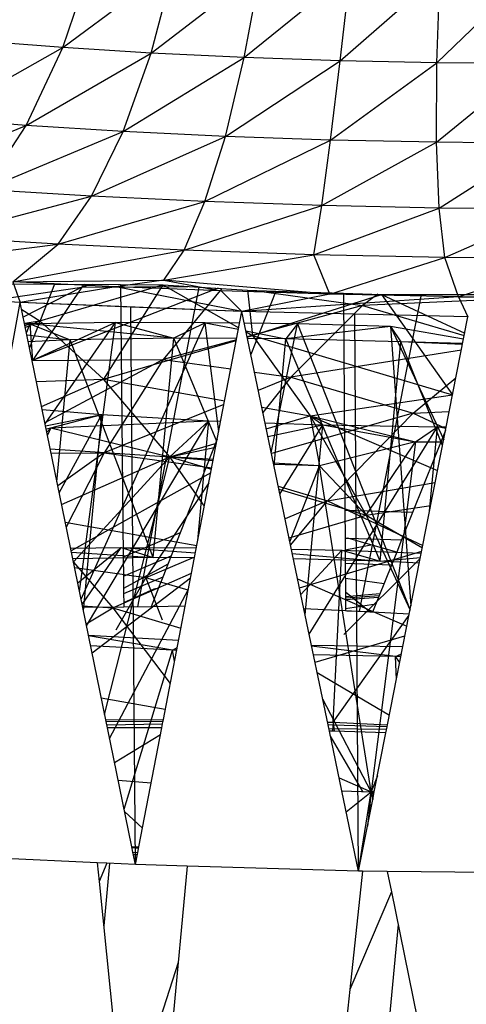
# Model space of a CAD drawing. Extents: x -124 to 121, y -56 to 62.
# Drawn here: x 67 to 68, y 55 to 55 of the extents above; entities that cross this region are included whole.
import ezdxf

# ---------------------------------------------------------------- set-up
doc = ezdxf.new("R2010")
doc.units = 0
doc.header["$MEASUREMENT"] = 0
doc.layers.get('0').update_dxf_attribs({"linetype": 'CONTINUOUS'})

msp = doc.modelspace()

# ---------------------------------------------------------------- linework, layer by layer
for p, q in [((67.31573, 55.46264), (67.33843, 55.53046)), ((67.31573, 55.46264), (67.40154, 55.52657)), ((67.38362, 55.45844), (67.40154, 55.52657)), ((67.38362, 55.45844), (67.46815, 55.52341)), ((67.45527, 55.45504), (67.46815, 55.52341)), ((67.45527, 55.45504), (67.53676, 55.52108)), ((67.52909, 55.45252), (67.53676, 55.52108)), ((67.52909, 55.45252), (67.60584, 55.51961)), ((67.60339, 55.45093), (67.60584, 55.51961)), ((67.60339, 55.45093), (67.67382, 55.51903)), ((67.31573, 55.46264), (67.25312, 55.46755)), ((67.21889, 55.40818), (67.31573, 55.46264)), ((67.28757, 55.40277), (67.31573, 55.46264)), ((67.28757, 55.40277), (67.38362, 55.45844)), ((67.38362, 55.45844), (67.31573, 55.46264)), ((67.36205, 55.39815), (67.38362, 55.45844)), ((67.45527, 55.45504), (67.38362, 55.45844)), ((67.36205, 55.39815), (67.45527, 55.45504)), ((67.44067, 55.39441), (67.45527, 55.45504)), ((67.44067, 55.39441), (67.52909, 55.45252)), ((67.52909, 55.45252), (67.45527, 55.45504)), ((67.52165, 55.39163), (67.52909, 55.45252)), ((67.52165, 55.39163), (67.60339, 55.45093)), ((67.60339, 55.45093), (67.52909, 55.45252)), ((67.60319, 55.38989), (67.60339, 55.45093)), ((67.60319, 55.38989), (67.67653, 55.45031)), ((67.67653, 55.45031), (67.60339, 55.45093)), ((67.28757, 55.40277), (67.21889, 55.40818)), ((67.17906, 55.35957), (67.28757, 55.40277)), ((67.25522, 55.35357), (67.28757, 55.40277)), ((67.25522, 55.35357), (67.36205, 55.39815)), ((67.36205, 55.39815), (67.28757, 55.40277)), ((67.33781, 55.34843), (67.36205, 55.39815)), ((67.44067, 55.39441), (67.36205, 55.39815)), ((67.33781, 55.34843), (67.44067, 55.39441)), ((67.42499, 55.34427), (67.44067, 55.39441)), ((67.42499, 55.34427), (67.52165, 55.39163)), ((67.52165, 55.39163), (67.44067, 55.39441)), ((67.5148, 55.34118), (67.52165, 55.39163)), ((67.5148, 55.34118), (67.60319, 55.38989)), ((67.60319, 55.38989), (67.52165, 55.39163)), ((67.60523, 55.33924), (67.60319, 55.38989)), ((67.68343, 55.38921), (67.60319, 55.38989)), ((67.60523, 55.33924), (67.68343, 55.38921)), ((67.33781, 55.34843), (67.25522, 55.35357)), ((67.22014, 55.31723), (67.33781, 55.34843)), ((67.31199, 55.31151), (67.33781, 55.34843)), ((67.31199, 55.31151), (67.42499, 55.34427)), ((67.42499, 55.34427), (67.33781, 55.34843)), ((67.40895, 55.30687), (67.42499, 55.34427)), ((67.5148, 55.34118), (67.42499, 55.34427)), ((67.40895, 55.30687), (67.5148, 55.34118)), ((67.50884, 55.30344), (67.5148, 55.34118)), ((67.50884, 55.30344), (67.60523, 55.33924)), ((67.60523, 55.33924), (67.5148, 55.34118)), ((67.60942, 55.30128), (67.60523, 55.33924)), ((67.69422, 55.33849), (67.60523, 55.33924)), ((67.60942, 55.30128), (67.69422, 55.33849)), ((67.31199, 55.31151), (67.22014, 55.31723)), ((67.18391, 55.29544), (67.31199, 55.31151)), ((67.27714, 55.28272), (67.31199, 55.31151)), ((67.27714, 55.28272), (67.40895, 55.30687)), ((67.40895, 55.30687), (67.31199, 55.31151)), ((67.39327, 55.28394), (67.40895, 55.30687)), ((67.50884, 55.30344), (67.40895, 55.30687)), ((67.39327, 55.28394), (67.50884, 55.30344)), ((67.52097, 55.27307), (67.50884, 55.30344)), ((67.60942, 55.30128), (67.50884, 55.30344)), ((67.52097, 55.27307), (67.60942, 55.30128)), ((67.61994, 55.2711), (67.60942, 55.30128)), ((67.70841, 55.30044), (67.60942, 55.30128)), ((67.61994, 55.2711), (67.70841, 55.30044)), ((67.27714, 55.28272), (67.39327, 55.28394)), ((67.35657, 55.27882), (67.27714, 55.28272)), ((67.27714, 55.28272), (67.2829, 55.26679)), ((67.39327, 55.28394), (67.35657, 55.27882)), ((67.52097, 55.27307), (67.39327, 55.28394)), ((67.39327, 55.28394), (67.43737, 55.27562)), ((67.2829, 55.26679), (67.12296, 55.27649)), ((67.22061, 55.26234), (67.33026, 55.27858)), ((67.25195, 55.28121), (67.30923, 55.28085)), ((67.35657, 55.27882), (67.2829, 55.26679)), ((67.33026, 55.27858), (67.28523, 55.25543)), ((67.30923, 55.28085), (67.29004, 55.232)), ((67.33026, 55.27858), (67.29243, 55.22221)), ((67.43519, 55.27763), (67.29243, 55.22221)), ((67.29803, 55.25252), (67.39272, 55.28032)), ((67.30923, 55.28085), (67.36009, 55.28053)), ((67.33238, 55.2807), (67.33026, 55.27858)), ((67.33821, 55.28066), (67.33026, 55.27858)), ((67.33026, 55.27858), (67.41172, 55.27912)), ((67.39272, 55.28032), (67.34701, 55.20788)), ((67.45334, 55.25973), (67.35657, 55.27882)), ((67.43737, 55.27562), (67.35657, 55.27882)), ((67.36009, 55.28053), (67.39272, 55.28032)), ((67.36009, 55.28053), (67.36219, 55.07098)), ((67.42024, 55.27858), (67.373, 55.03275)), ((67.39272, 55.28032), (67.4578, 55.27619)), ((67.39272, 55.28032), (67.45094, 55.24728)), ((67.43797, 55.27745), (67.39289, 55.22286)), ((67.45334, 55.25973), (67.43737, 55.27562)), ((67.52097, 55.27307), (67.43737, 55.27562)), ((67.4578, 55.27619), (67.47952, 55.27552)), ((67.4578, 55.27619), (67.46158, 55.24124)), ((67.47952, 55.27552), (67.46023, 55.22675)), ((67.463, 55.27603), (67.54626, 55.26446)), ((67.47952, 55.27552), (67.53148, 55.27391)), ((67.2829, 55.26679), (67.20291, 55.27164)), ((67.52097, 55.27307), (67.45334, 55.25973)), ((67.61994, 55.2711), (67.45334, 55.25973)), ((67.46158, 55.24124), (67.56089, 55.273)), ((67.61994, 55.2711), (67.52097, 55.27307)), ((67.53148, 55.27391), (67.56089, 55.273)), ((67.53148, 55.27391), (67.53264, 55.10671)), ((67.59134, 55.27298), (67.5436, 55.0292)), ((67.55801, 55.27308), (67.54626, 55.26446)), ((67.70826, 55.27171), (67.54626, 55.26446)), ((67.56089, 55.273), (67.65199, 55.27296)), ((67.56089, 55.273), (67.61528, 55.19575)), ((67.56089, 55.273), (67.62476, 55.24308)), ((67.61994, 55.2711), (67.73612, 55.27014)), ((67.68754, 55.27028), (67.61994, 55.2711)), ((67.61994, 55.2711), (67.62724, 55.25561)), ((67.26467, 55.16742), (67.2829, 55.26679)), ((67.29004, 55.232), (67.2829, 55.26679)), ((67.45334, 55.25973), (67.2829, 55.26679)), ((67.36811, 55.26326), (67.2829, 55.26679)), ((67.28404, 55.26123), (67.29803, 55.25252)), ((67.45334, 55.25973), (67.36811, 55.26326)), ((67.37151, 54.83459), (67.36811, 55.26326)), ((67.43445, 55.16156), (67.45334, 55.25973)), ((67.46023, 55.22675), (67.45334, 55.25973)), ((67.62724, 55.25561), (67.45334, 55.25973)), ((67.54028, 55.25767), (67.45334, 55.25973)), ((67.54626, 55.26446), (67.45739, 55.24036)), ((67.54626, 55.26446), (67.49109, 55.20923)), ((67.54626, 55.26446), (67.62444, 55.24146)), ((67.28617, 55.25084), (67.29803, 55.25252)), ((67.28684, 55.24757), (67.29803, 55.25252)), ((67.34701, 55.20788), (67.29803, 55.25252)), ((67.62724, 55.25561), (67.54028, 55.25767)), ((67.54317, 54.82967), (67.54028, 55.25767)), ((67.61003, 55.16841), (67.62724, 55.25561)), ((67.29025, 55.25043), (67.28628, 55.25032)), ((67.29025, 55.25043), (67.28659, 55.24883)), ((67.29025, 55.25043), (67.28762, 55.24379)), ((67.3561, 55.25125), (67.29025, 55.25043)), ((67.29025, 55.25043), (67.29243, 55.22221)), ((67.40103, 55.23936), (67.29025, 55.25043)), ((67.29025, 55.25043), (67.32135, 55.23802)), ((67.3561, 55.25125), (67.29243, 55.22221)), ((67.30204, 55.17344), (67.3561, 55.25125)), ((67.32845, 55.04463), (67.3561, 55.25125)), ((67.32968, 55.03861), (67.42521, 55.25117)), ((67.42521, 55.25117), (67.3561, 55.25125)), ((67.3561, 55.25125), (67.40103, 55.23936)), ((67.42521, 55.25117), (67.40103, 55.23936)), ((67.45162, 55.25082), (67.42521, 55.25117)), ((67.42521, 55.25117), (67.45072, 55.24612)), ((67.43558, 55.16747), (67.42521, 55.25117)), ((67.49623, 55.25021), (67.45521, 55.25077)), ((67.45642, 55.24499), (67.48729, 55.23887)), ((67.47604, 55.15108), (67.49623, 55.25021)), ((67.49623, 55.25021), (67.48729, 55.23887)), ((67.56779, 55.24837), (67.48729, 55.23887)), ((67.56779, 55.24837), (67.49623, 55.25021)), ((67.49623, 55.25021), (67.58273, 55.03011)), ((67.56779, 55.24837), (67.58342, 55.03359)), ((67.56779, 55.24837), (67.60859, 55.16116)), ((67.62389, 55.23865), (67.56779, 55.24837)), ((67.56779, 55.24837), (67.57553, 55.23657)), ((67.28801, 55.24189), (67.32135, 55.23802)), ((67.32135, 55.23802), (67.2891, 55.23657)), ((67.31116, 55.12897), (67.32135, 55.23802)), ((67.40103, 55.23936), (67.32135, 55.23802)), ((67.38523, 55.07066), (67.32135, 55.23802)), ((67.34701, 55.20788), (67.44908, 55.2376)), ((67.38523, 55.07066), (67.40103, 55.23936)), ((67.44918, 55.23813), (67.39289, 55.22286)), ((67.43412, 55.15988), (67.40103, 55.23936)), ((67.44937, 55.23909), (67.40103, 55.23936)), ((67.45662, 55.24406), (67.46158, 55.24124)), ((67.45745, 55.24004), (67.46158, 55.24124)), ((67.48729, 55.23887), (67.45766, 55.23904)), ((67.46158, 55.24124), (67.5058, 55.17953)), ((67.46158, 55.24124), (67.61528, 55.19575)), ((67.47813, 55.14107), (67.48729, 55.23887)), ((67.55969, 55.06785), (67.48729, 55.23887)), ((67.57553, 55.23657), (67.48729, 55.23887)), ((67.331, 55.03219), (67.29004, 55.232)), ((67.62221, 55.23016), (67.49109, 55.20923)), ((67.55969, 55.06785), (67.57553, 55.23657)), ((67.60771, 55.1567), (67.57553, 55.23657)), ((67.62304, 55.23436), (67.57553, 55.23657)), ((67.6232, 55.23514), (67.57553, 55.23657)), ((67.29243, 55.22221), (67.39289, 55.22286)), ((67.39289, 55.22286), (67.30187, 55.17426)), ((67.39289, 55.22286), (67.3474, 55.1512)), ((67.39289, 55.22286), (67.44486, 55.21565)), ((67.50104, 55.03134), (67.46023, 55.22675)), ((67.29538, 55.20592), (67.34701, 55.20788)), ((67.2993, 55.1868), (67.34701, 55.20788)), ((67.39795, 55.14811), (67.34701, 55.20788)), ((67.34701, 55.20788), (67.44016, 55.19125)), ((67.46308, 55.21312), (67.49109, 55.20923)), ((67.49109, 55.20923), (67.46601, 55.1991)), ((67.49109, 55.20923), (67.46954, 55.18217)), ((67.49109, 55.20923), (67.58517, 55.18155)), ((67.58517, 55.18155), (67.61802, 55.20892)), ((67.5058, 55.17953), (67.61528, 55.19575)), ((67.29979, 55.18442), (67.34561, 55.18058)), ((67.43962, 55.18844), (67.3474, 55.1512)), ((67.46871, 55.18615), (67.5058, 55.17953)), ((67.30233, 55.17202), (67.34561, 55.18058)), ((67.30655, 55.17032), (67.34561, 55.18058)), ((67.31291, 55.12045), (67.34561, 55.18058)), ((67.3315, 55.02975), (67.34561, 55.18058)), ((67.34561, 55.18058), (67.42809, 55.17581)), ((67.47214, 55.16972), (67.5058, 55.17953)), ((67.58517, 55.18155), (67.47613, 55.15063)), ((67.5058, 55.17953), (67.54898, 55.10321)), ((67.5058, 55.17953), (67.60394, 55.1376)), ((67.5058, 55.17953), (67.51297, 55.14108)), ((67.5058, 55.17953), (67.51575, 55.17263)), ((67.5058, 55.17953), (67.58694, 55.15968)), ((67.51929, 55.11427), (67.58517, 55.18155)), ((67.58517, 55.18155), (67.6129, 55.18295)), ((67.58517, 55.18155), (67.6103, 55.16982)), ((67.30281, 55.16971), (67.30655, 55.17032)), ((67.30655, 55.17032), (67.30335, 55.16708)), ((67.30655, 55.17032), (67.30382, 55.16474)), ((67.30655, 55.17032), (67.42809, 55.17581)), ((67.30655, 55.17032), (67.39795, 55.14811)), ((67.33386, 55.01825), (67.42809, 55.17581)), ((67.39795, 55.14811), (67.42809, 55.17581)), ((67.41946, 55.08373), (67.42809, 55.17581)), ((67.42809, 55.17581), (67.43712, 55.17548)), ((67.4712, 55.17425), (67.51575, 55.17263)), ((67.47338, 55.16381), (67.51575, 55.17263)), ((67.48263, 55.11951), (67.51575, 55.17263)), ((67.50205, 55.02652), (67.51575, 55.17263)), ((67.50511, 55.01187), (67.60387, 55.17122)), ((67.51575, 55.17263), (67.60387, 55.17122)), ((67.51575, 55.17263), (67.58694, 55.15968)), ((67.58694, 55.15968), (67.60387, 55.17122)), ((67.59777, 55.10633), (67.60387, 55.17122)), ((67.60387, 55.17122), (67.61059, 55.17125)), ((67.61029, 55.16977), (67.60387, 55.17122)), ((67.43445, 55.16156), (67.40603, 55.08972)), ((67.40975, 55.03325), (67.43445, 55.16156)), ((67.58216, 55.02725), (67.61003, 55.16841)), ((67.61003, 55.16841), (67.58465, 55.10519)), ((67.30597, 55.15429), (67.39795, 55.14811)), ((67.39795, 55.14811), (67.43387, 55.15857)), ((67.39795, 55.14811), (67.43327, 55.15546)), ((67.58694, 55.15968), (67.51297, 55.14108)), ((67.54898, 55.10321), (67.58694, 55.15968)), ((67.58694, 55.15968), (67.55282, 54.89059)), ((67.58694, 55.15968), (67.60827, 55.15952)), ((67.30665, 55.15093), (67.3474, 55.1512)), ((67.3474, 55.1512), (67.31179, 55.12589)), ((67.31477, 55.11137), (67.39795, 55.14811)), ((67.3474, 55.1512), (67.31831, 55.09407)), ((67.32379, 55.06737), (67.39795, 55.14811)), ((67.3474, 55.1512), (67.43024, 55.1397)), ((67.34785, 54.95001), (67.39795, 55.14811)), ((67.42458, 55.11029), (67.39795, 55.14811)), ((67.39795, 55.14811), (67.43002, 55.13858)), ((67.43146, 55.14606), (67.39795, 55.14811)), ((67.39795, 55.14811), (67.43132, 55.14533)), ((67.51297, 55.14108), (67.47767, 55.14324)), ((67.51297, 55.14108), (67.47789, 55.1422)), ((67.49028, 55.08287), (67.51297, 55.14108)), ((67.51297, 55.14108), (67.54898, 55.10321)), ((67.55282, 54.89059), (67.51297, 55.14108)), ((67.42949, 55.13584), (67.32205, 55.07583)), ((67.42803, 55.12823), (67.37958, 55.05515)), ((67.4814, 55.12542), (67.51929, 55.11427)), ((67.51929, 55.11427), (67.60211, 55.1283)), ((67.48187, 55.12316), (67.54898, 55.10321)), ((67.51929, 55.11427), (67.48661, 55.10044)), ((67.49084, 55.08018), (67.51929, 55.11427)), ((67.51929, 55.11427), (67.59259, 55.08006)), ((67.54898, 55.10321), (67.59861, 55.11056)), ((67.48964, 55.08593), (67.54898, 55.10321)), ((67.58465, 55.10519), (67.53264, 55.10671)), ((67.53264, 55.10671), (67.53279, 55.08555)), ((67.54898, 55.10321), (67.58273, 55.03012)), ((67.54898, 55.10321), (67.5922, 55.0781)), ((67.58465, 55.10519), (67.57626, 55.08428)), ((67.31754, 55.09786), (67.41872, 55.07988)), ((67.40603, 55.08972), (67.36219, 55.07098)), ((67.40603, 55.08972), (67.39899, 55.07194)), ((67.53279, 55.08555), (67.53498, 55.08549)), ((67.53279, 55.08555), (67.53285, 55.07658)), ((67.32163, 55.07787), (67.3606, 55.07841)), ((67.32711, 55.05114), (67.3606, 55.07841)), ((67.33051, 55.03459), (67.3606, 55.07841)), ((67.3606, 55.07841), (67.38523, 55.07066)), ((67.3606, 55.07841), (67.41762, 55.07417)), ((67.3606, 55.07841), (67.41839, 55.07816)), ((67.53285, 55.07658), (67.55244, 55.08056)), ((67.53498, 55.08549), (67.57626, 55.08428)), ((67.55244, 55.08056), (67.53498, 55.08549)), ((67.5725, 55.0749), (67.55244, 55.08056)), ((67.57626, 55.08428), (67.5725, 55.0749)), ((67.32228, 55.07472), (67.38523, 55.07066)), ((67.38523, 55.07066), (67.32333, 55.06961)), ((67.36219, 55.07098), (67.36233, 55.05627)), ((67.36233, 55.05627), (67.39899, 55.07194)), ((67.41701, 55.07099), (67.37958, 55.05515)), ((67.41691, 55.07047), (67.38523, 55.07066)), ((67.39899, 55.07194), (67.39248, 55.05549)), ((67.49149, 55.07709), (67.53016, 55.07629)), ((67.49217, 55.07382), (67.55969, 55.06785)), ((67.49769, 55.04742), (67.59169, 55.07553)), ((67.49878, 55.04217), (67.53016, 55.07629)), ((67.52362, 54.94416), (67.53016, 55.07629)), ((67.53016, 55.07629), (67.55969, 55.06785)), ((67.53016, 55.07629), (67.5914, 55.07404)), ((67.53285, 55.07658), (67.53292, 55.06599)), ((67.55969, 55.06785), (67.59076, 55.07082)), ((67.5725, 55.0749), (67.5685, 55.06494)), ((67.32381, 55.06724), (67.35415, 55.03207)), ((67.39653, 55.0657), (67.36243, 55.04681)), ((67.55969, 55.06785), (67.49306, 55.0696)), ((67.59058, 55.06991), (67.53187, 55.01142)), ((67.5685, 55.06494), (67.53292, 55.06599)), ((67.53292, 55.06599), (67.53308, 55.04399)), ((67.5685, 55.06494), (67.55394, 55.02867)), ((67.5899, 55.06643), (67.55969, 55.06785)), ((67.37958, 55.05515), (67.32473, 55.06276)), ((67.35415, 55.03207), (67.41466, 55.05879)), ((67.36233, 55.05627), (67.36247, 55.04266)), ((67.39248, 55.05549), (67.36247, 55.04266)), ((67.39248, 55.05549), (67.38928, 55.04738)), ((67.33812, 54.99746), (67.41394, 55.05501)), ((67.35678, 55.01507), (67.37958, 55.05515)), ((67.37958, 55.05515), (67.39214, 55.02287)), ((67.41212, 55.04558), (67.37958, 55.05515)), ((67.49624, 55.05434), (67.58034, 55.01803)), ((67.533, 55.05476), (67.56282, 55.0508)), ((67.35161, 54.93166), (67.41227, 55.04637)), ((67.36247, 55.04266), (67.36254, 55.03603)), ((67.36254, 55.03603), (67.38583, 55.04668)), ((67.38928, 55.04738), (67.38355, 55.0329)), ((67.38583, 55.04668), (67.38928, 55.04738)), ((67.55218, 55.02876), (67.53308, 55.04399)), ((67.53308, 55.04399), (67.53318, 55.02972)), ((67.55959, 55.04275), (67.5331, 55.04037)), ((67.55904, 55.04136), (67.53311, 55.03933)), ((67.33072, 55.03358), (67.35415, 55.03207)), ((67.36257, 55.03261), (67.331, 55.03219)), ((67.36254, 55.03603), (67.36257, 55.03261)), ((67.38355, 55.0329), (67.36257, 55.03261)), ((67.40975, 55.03325), (67.38355, 55.0329)), ((67.39301, 54.9463), (67.40975, 55.03325)), ((67.55847, 55.03996), (67.53312, 55.03828)), ((67.55638, 55.03476), (67.53316, 55.03128)), ((67.34871, 54.94581), (67.331, 55.03219)), ((67.33358, 55.01959), (67.35415, 55.03207)), ((67.35415, 55.03207), (67.39833, 54.97395)), ((67.35415, 55.03207), (67.40651, 55.01643)), ((67.53318, 55.02972), (67.50104, 55.03134)), ((67.5197, 54.942), (67.50104, 55.03134)), ((67.52362, 54.94416), (67.58197, 55.02629)), ((67.55218, 55.02876), (67.53318, 55.02972)), ((67.53419, 55.02967), (67.55411, 55.02908)), ((67.55394, 55.02867), (67.55218, 55.02876)), ((67.58216, 55.02725), (67.55394, 55.02867)), ((67.56534, 54.94201), (67.58216, 55.02725)), ((67.33532, 55.01112), (67.40471, 55.00708)), ((67.39992, 54.99947), (67.33545, 55.01048)), ((67.50963, 54.99023), (67.57884, 55.0104)), ((67.39992, 54.99947), (67.33701, 55.00286)), ((67.5069, 55.00332), (67.57722, 55.00219)), ((67.57149, 54.99455), (67.50706, 55.00255)), ((67.36278, 54.87716), (67.39992, 54.99947)), ((67.39992, 54.99947), (67.40367, 55.00165)), ((67.40322, 54.99935), (67.39992, 54.99947)), ((67.4016, 54.9909), (67.39992, 54.99947)), ((67.57149, 54.99455), (67.50846, 54.99585)), ((67.57149, 54.99455), (67.57612, 54.99665)), ((67.57571, 54.99453), (67.57149, 54.99455)), ((67.57482, 54.99003), (67.57149, 54.99455)), ((67.57221, 54.97684), (67.57149, 54.99455)), ((67.51127, 54.98238), (67.56682, 54.94953)), ((67.34524, 54.96275), (67.39451, 54.95407)), ((67.55282, 54.89059), (67.51559, 54.9617)), ((67.34871, 54.94581), (67.39301, 54.9463)), ((67.34896, 54.94457), (67.34871, 54.94581)), ((67.39264, 54.94436), (67.34896, 54.94457)), ((67.34994, 54.93981), (67.34896, 54.94457)), ((67.3923, 54.94263), (67.34955, 54.94172)), ((67.39176, 54.9398), (67.39264, 54.94436)), ((67.39264, 54.94436), (67.39301, 54.9463)), ((67.51924, 54.94425), (67.52362, 54.94416)), ((67.52387, 54.94186), (67.5197, 54.942)), ((67.52068, 54.93732), (67.5197, 54.942)), ((67.52362, 54.94416), (67.52301, 54.93725)), ((67.52362, 54.94416), (67.56534, 54.94201)), ((67.52362, 54.94416), (67.52387, 54.94186)), ((67.56503, 54.94047), (67.52387, 54.94186)), ((67.52387, 54.94186), (67.52437, 54.9372)), ((67.56503, 54.94047), (67.56534, 54.94201)), ((67.39176, 54.9398), (67.34994, 54.93981)), ((67.36869, 54.84836), (67.34994, 54.93981)), ((67.35538, 54.91325), (67.39078, 54.9347)), ((67.37413, 54.84819), (67.39176, 54.9398)), ((67.56464, 54.93844), (67.52035, 54.93893)), ((67.52437, 54.9372), (67.52068, 54.93732)), ((67.53029, 54.89133), (67.52068, 54.93732)), ((67.56414, 54.93595), (67.52437, 54.9372)), ((67.55519, 54.89058), (67.56414, 54.93595)), ((67.56414, 54.93595), (67.56503, 54.94047)), ((67.54629, 54.8908), (67.5214, 54.93387)), ((67.3582, 54.8995), (67.38364, 54.89759)), ((67.5282, 54.90135), (67.55282, 54.89059)), ((67.55762, 54.90292), (67.55282, 54.89059)), ((67.53029, 54.89133), (67.55282, 54.89059)), ((67.54317, 54.82967), (67.53029, 54.89133)), ((67.53366, 54.87521), (67.55282, 54.89059)), ((67.54317, 54.82967), (67.55282, 54.89059)), ((67.55282, 54.89059), (67.54995, 54.86406)), ((67.55282, 54.89059), (67.55533, 54.89132)), ((67.55282, 54.89059), (67.55519, 54.89058)), ((67.55282, 54.89059), (67.55402, 54.88467)), ((67.55448, 54.887), (67.55282, 54.89059)), ((67.55282, 54.89059), (67.55495, 54.88937)), ((67.55402, 54.88467), (67.55519, 54.89058)), ((67.54995, 54.86406), (67.55402, 54.88467)), ((67.55296, 54.87927), (67.55181, 54.88125)), ((67.36311, 54.87558), (67.37693, 54.86275)), ((67.54317, 54.82967), (67.54995, 54.86406)), ((67.36869, 54.84836), (67.37413, 54.84819)), ((67.36956, 54.84409), (67.36869, 54.84836)), ((67.3739, 54.84703), (67.36885, 54.84756)), ((67.36956, 54.84409), (67.3733, 54.84391)), ((67.37151, 54.83459), (67.36956, 54.84409)), ((67.37151, 54.83459), (67.3733, 54.84391)), ((67.3733, 54.84391), (67.37413, 54.84819)), ((67.34216, 54.83597), (67.20503, 54.8424)), ((67.34216, 54.83597), (67.34362, 54.82162)), ((67.34941, 54.83563), (67.34216, 54.83597)), ((67.37296, 54.84213), (67.36995, 54.84218)), ((67.34941, 54.83563), (67.34362, 54.82162)), ((67.3516, 54.83553), (67.34711, 54.78747)), ((67.37151, 54.83459), (67.34941, 54.83563)), ((67.41133, 54.83345), (67.37151, 54.83459)), ((67.41133, 54.83345), (67.38565, 54.55939)), ((67.54317, 54.82967), (67.41133, 54.83345)), ((67.54624, 54.82964), (67.5364, 54.73859)), ((67.54624, 54.82964), (67.54317, 54.82967)), ((67.56522, 54.82944), (67.54624, 54.82964)), ((67.71292, 54.82785), (67.56522, 54.82944)), ((67.56522, 54.82944), (67.56843, 54.81364)), ((67.34362, 54.82162), (67.37631, 54.50119)), ((67.56843, 54.81364), (67.5364, 54.73859)), ((67.56843, 54.81364), (67.5881, 54.71668)), ((67.57352, 54.78856), (67.54572, 54.49253)), ((67.40438, 54.75935), (67.36301, 54.63159)), ((67.5364, 54.73859), (67.50823, 54.47779))]:
    msp.add_line(p, q)

doc.saveas('drawing.dxf')
